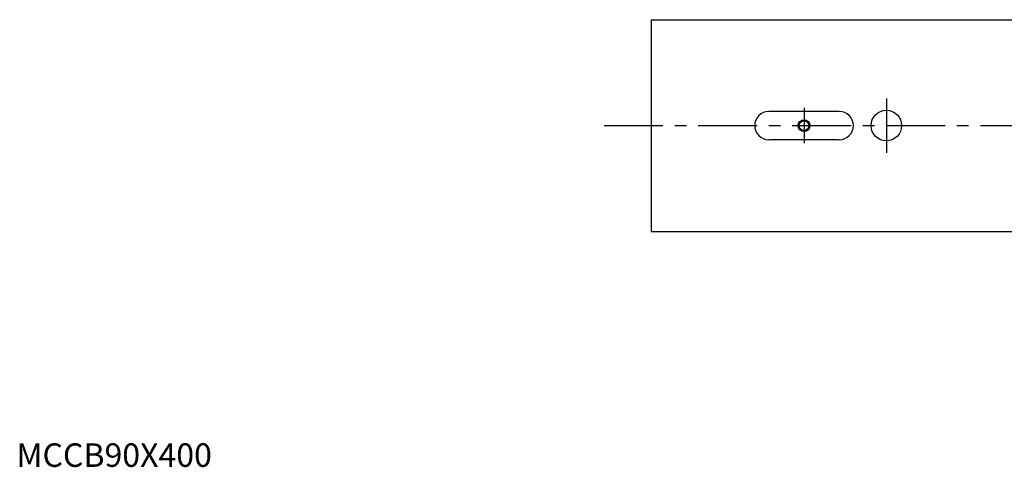
# Model space of a CAD drawing. Extents: x 1 to 840, y 0 to 555.
# Drawn here: x 1 to 420, y 0 to 190 of the extents above; entities that cross this region are included whole.
import ezdxf

# ---------------------------------------------------------------- set-up
doc = ezdxf.new("R2010")
doc.units = 0
doc.header["$LTSCALE"] = 20
doc.linetypes.add('CENTER', pattern=[2, 1.25, -0.25, 0.25, -0.25])
doc.layers.get('0').update_dxf_attribs({"linetype": 'CONTINUOUS'})
doc.layers.add('1', color=1, linetype='CENTER')
doc.layers.add('3', color=3, linetype='CONTINUOUS')
doc.styles.add('STANDARD1', font='txt')

msp = doc.modelspace()

# ---------------------------------------------------------------- linework, layer by layer
for p, q in [((270, 190), (270, 100)), ((270, 190), (670, 190)), ((350, 151), (320, 151)), ((350, 139), (320, 139)), ((270, 100), (670, 100))]:
    msp.add_line(p, q)
for centre, radius in [((370, 145), 6.5), ((335, 145), 2.07)]:
    msp.add_circle(centre, radius)
for centre, start, end in [((320, 145), 90, 270), ((350, 145), 270, 90)]:
    msp.add_arc(centre, 6, start, end)
at = {"layer": '1'}
for p, q in [((370, 156.5), (370, 133.5)), ((335, 152.5), (335, 137.5)), ((250, 145), (690, 145))]:
    msp.add_line(p, q, dxfattribs=at)
at = {"layer": '3'}
msp.add_circle((335, 145), 2.5, dxfattribs=at)

# ---------------------------------------------------------------- texts
at = {"color": 3, "style": 'STANDARD1'}
msp.add_text('MCCB90X400', height=10, dxfattribs=at).set_placement((0, 0))

doc.saveas('drawing.dxf')
